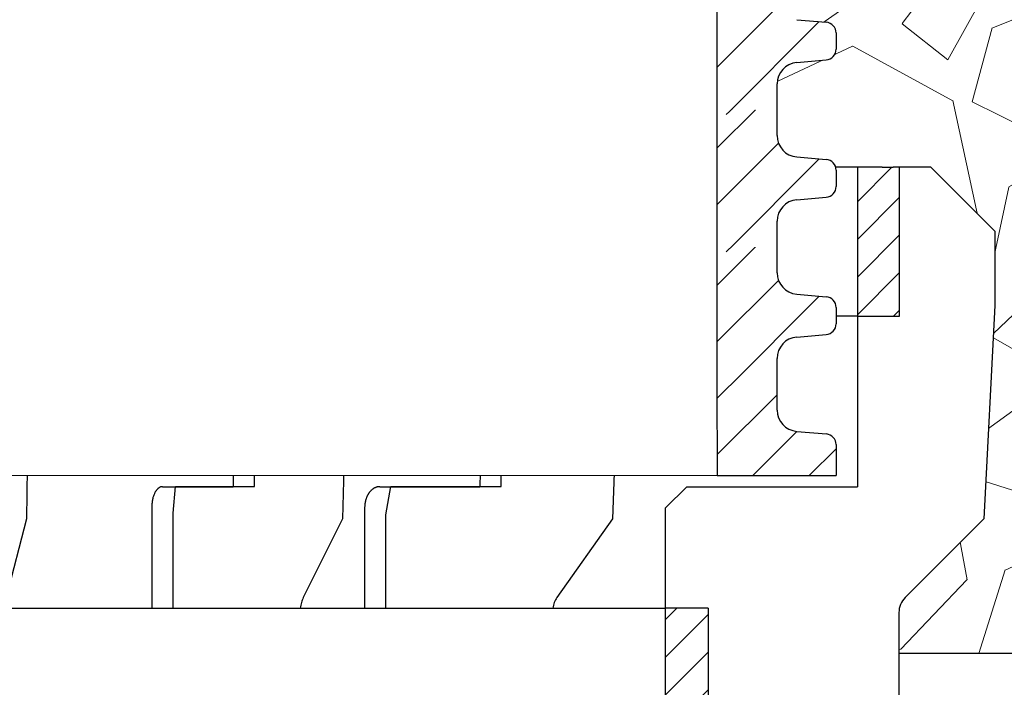
# Model space of a CAD drawing. Units: millimetres. Extents: x 2673 to 4786, y 0 to 1485.
# Drawn here: x 3303 to 3350, y 994 to 1025 of the extents above; entities that cross this region are included whole.
import ezdxf

# ---------------------------------------------------------------- set-up
doc = ezdxf.new("R2010")
doc.units = ezdxf.units.MM
for name, color, linetype, lineweight in [('вспомогательный', 140, 'Continuous', 20), ('маскировка', 93, 'Continuous', 25), ('Основной', 7, 'Continuous', 30), ('текст', 1, 'Continuous', 25), ('штриховка', 251, 'Continuous', 0)]:
    doc.layers.add(name, color=color, linetype=linetype, lineweight=lineweight)

# ---------------------------------------------------------------- blocks, each defined once
blk = doc.blocks.new('дренаж кольцо 180')
blk.add_wipeout([(-1.1723955140041653e-13, 2.2737367544323206e-13), (-1.0196288258157438e-12, -38.83526160805491), (-1.9326762412674725e-12, -39.00000000001773), (54.396152422705924, -39.00000000001796), (55.20000000000606, -35.99999999999976), (55.20000000000606, -28.500000000000682), (55.26565713671725, -28.25231819382575), (55.346446609412794, -28.146446609407406), (55.48665371662481, -28.04780163272455), (55.6127130839954, -28.007677956727044), (55.71658258835384, -28.000000000000902), (57.950000000006064, -28.000000000000682), (57.950000000006064, -20.914213562363784), (57.95385894056318, -20.826446884791913), (57.96411489473536, -20.74679026886683), (57.9870731313099, -20.644450989824527), (58.02612046749471, -20.531530129998835), (58.07765036436466, -20.425331047646488), (58.14855597155861, -20.316143776079684), (58.204775197378, -20.247400249998186), (58.24289321881849, -20.207106781177792), (61.93601249902883, -16.513987500963815), (62.44999999999606, -6.500000000013863), (62.44999999999606, -2.9999999999959073), (59.44999999999424, 2.2737367544323206e-13)]).dxf.layer = 'маскировка'
at = {"layer": 'штриховка'}
h = blk.add_hatch(dxfattribs=at)
h.set_pattern_fill('ANSI31', color=256, scale=10)
h.set_pattern_definition([(45, (-1891.988828441062, -550.1165552274733), (-0.8838834764831843, 0.8838834764831844), [])])
h.paths.add_polyline_path([(-56, 2.900790718740609e-12), (-57.1654713277776, 0), (-57.68310941798245, -5.911715561524034e-12), (-57.97797534775236, -4.924949337237194e-12), (-57.97797534775236, -7.000000000020918), (-56, -7.000000000021005)])
h.paths.add_polyline_path([(-49, -27.70359353950403), (-47, -27.70359353950399), (-47, -20.70359353948897), (-49, -20.70359353948902)])
h.paths.add_polyline_path([(56.00000000000041, -7.000000000025921), (57.97797534775327, -7.000000000018417), (57.97797534775326, -5.911715561524034e-12), (57.68310941798245, -5.911715561524034e-12), (57.16547132777214, 0), (56, 2.900790718740609e-12)])
h.paths.add_polyline_path([(49.00000000000092, -20.70359353948675), (47.00000000000109, -20.70359353948675), (47.00000000000138, -27.70359353950175), (49.00000000000091, -27.70359353950175)])
at = {"layer": 'Основной', "color": 7, "linetype": 'Continuous'}
for p, q in [((27.62958829376112, 0), (16.35271805763296, -6.139089236967266e-12)), ((27.62958829376112, 0), (16.35271805763296, -5.911715561524034e-12)), ((28.85897459621356, -6.139089236967266e-12), (27.62958829376112, 0)), ((28.85897459621265, -5.911715561524034e-12), (27.62958829376112, 0)), ((39.59177657802684, 0), (30.59102540378171, -6.139089236967266e-12)), ((39.59177657802684, 0), (30.59102540378171, -5.911715561524034e-12)), ((41.33039136035131, -6.139089236967266e-12), (39.59177657802684, 0)), ((41.33039136035131, -5.911715561524034e-12), (39.59177657802684, 0)), ((48.85585071700461, 5.911715561524034e-12), (42.74460492272374, -6.139089236967266e-12)), ((48.8558507170037, 5.911715561524034e-12), (42.74460492272374, -5.911715561524034e-12)), ((50.98521025497485, 0), (48.85585071700461, 5.911715561524034e-12)), ((50.98521025497485, 0), (48.8558507170037, 5.911715561524034e-12)), ((51.98521025498121, -6.139089236967266e-12), (50.98521025497485, 0)), ((51.98521025498121, -5.911715561524034e-12), (50.98521025497485, 0)), ((54.79047936772895, 5.911715561524034e-12), (51.98521025498121, -6.139089236967266e-12)), ((54.79047936772895, 5.911715561524034e-12), (51.98521025498121, -5.911715561524034e-12)), ((57.16547132777214, 0), (54.79047936772895, 5.911715561524034e-12)), ((57.16547132777214, 0), (54.79047936772895, 5.911715561524034e-12)), ((57.16547132777214, 0), (57.68310941798336, -6.139089236967266e-12)), ((57.16547132777214, 0), (57.68310941798245, -5.911715561524034e-12)), ((30.59102540378171, -6.139089236967266e-12), (28.85897459621356, -6.139089236967266e-12)), ((30.59102540378171, -5.911715561524034e-12), (28.85897459621265, -5.911715561524034e-12)), ((42.74460492272374, -6.139089236967266e-12), (41.33039136035131, -6.139089236967266e-12)), ((42.74460492272374, -5.911715561524034e-12), (41.33039136035131, -5.911715561524034e-12)), ((59.44999999999527, -6.139089236967266e-12), (57.68310941798336, -6.139089236967266e-12)), ((59.44999999999527, -5.911715561524034e-12), (57.68310941798245, -5.911715561524034e-12)), ((59.44999999999527, -6.139089236967266e-12), (62.44999999999709, -2.999999999996135)), ((59.44999999999527, -5.911715561524034e-12), (62.44999999999709, -2.999999999995907)), ((62.44999999999709, -2.999999999996135), (62.44999999999709, -6.500000000014097)), ((62.44999999999709, -2.999999999995907), (62.44999999999709, -6.500000000014097)), ((62.44999999999709, -6.500000000014097), (61.93601249902986, -16.51398750096405)), ((62.44999999999709, -6.500000000014097), (61.93601249902986, -16.51398750096405)), ((56.00000000000091, -7.000000000025921), (-57.97797534775236, -7.000000000020918)), ((17.12253299600525, -7.000000000024102), (16.99614543874577, -16.51398750096405)), ((17.12253299600525, -7.000000000014097), (26.75444933869585, -7.000000000014097)), ((27.62958829376112, -7.000000000014097), (26.75444933869585, -7.000000000014097)), ((32.07819366465537, -7.000000000014097), (31.83403165330037, -16.51398750096405)), ((32.07819366465537, -7.000000000014097), (38.35414319881238, -7.000000000062073)), ((38.35414319881238, -7.000000000062073), (39.59177657802684, -7.000000000014097)), ((44.84777844678047, -7.000000000025238), (44.50248121890581, -16.51398750096405)), ((44.84777844678138, -7.000000000014097), (47.34006558314923, -7.000000000062073)), ((47.34006558314923, -7.000000000062073), (48.85585071700461, -7.000000000014097)), ((54.56106124221606, -7.000000000014097), (54.79047936772895, -7.000000000014097)), ((56.00000000000091, -7.000000000025921), (57.97797534775327, -7.000000000018417)), ((23.37881940908301, -15.0000000000382), (26.7056608446992, -15.00000000004911)), ((33.58028157080116, -15.0000000000382), (38.285145848914, -15.00000000004911)), ((22.87871085501683, -16.0000000000382), (22.87871085501683, -20.70359353948902)), ((32.87302127098246, -16.0000000000382), (32.87302127098246, -20.70359353948902)), ((16.99614543874577, -16.51398750096405), (16.04029583319152, -20.20710678117803)), ((31.83403165330037, -16.51398750096405), (29.98747201319475, -20.20710678117803)), ((44.50248121890581, -16.51398750096405), (41.89105153213768, -20.20710678117803)), ((61.93601249902986, -16.51398750096405), (58.24289321882043, -20.20710678117803)), ((61.93601249902986, -16.51398750096405), (58.24289321882043, -20.20710678117803)), ((-49, -20.70359353948902), (47.00000000000091, -20.70359353948675)), ((15.97029531730095, -20.70359353948902), (22.87871085501683, -20.70359353948902)), ((22.87871085501683, -20.70359353948902), (23.87892357575402, -20.70359353948902)), ((29.85224140088849, -20.70359353948902), (32.87302127098246, -20.70359353948902)), ((32.87302127098246, -20.70359353948902), (34.28753566590694, -20.70359353948902)), ((41.69980656616553, -20.70359353948902), (42.359508863261, -20.70359353948902)), ((49.00000000000091, -20.70359353948675), (47.00000000000091, -20.70359353948675)), ((57.95000000000709, -20.91421356236401), (57.95000000000709, -28.00000000000114)), ((57.95000000000709, -20.91421356236401), (57.95000000000709, -28.00000000000091))]:
    blk.add_line(p, q, dxfattribs=at)
at = {"layer": 'Основной'}
blk.add_line((56, 2.728484105318785e-12), (56.00000000000091, -15.00000000003524), dxfattribs=at)
for points in [[(57.97797534775327, -7.000000000018417), (57.97797534775327, -2.273736754432321e-12)], [(23.87871085501683, -20.70359353948743), (23.87871085501683, -16.23611381744763), (23.99679339483555, -14.99345573957385), (27.69958087900432, -14.9934557395859), (27.7544307429871, -7.006098448367084)], [(33.87302127098246, -20.70359353948697), (33.87302127098246, -16.31789358446076), (34.09785478281083, -14.99777074333065), (39.27655837194015, -14.99777074334293), (39.3541060084317, -7.008624348045032)], [(47.00000000000091, -16.0000000000357), (48.00000000000091, -15.0000000000357)], [(48.00000000000091, -15.0000000000357), (56.00000000000091, -15.00000000003524)], [(1.818989403545856e-12, -39.00000000001796), (47.00000000000182, -39.00000000001569), (47.00000000000091, -16.0000000000357)], [(49.00000000000091, -20.70359353948675), (49.00000000000091, -27.70359353950175)]]:
    blk.add_lwpolyline(points, dxfattribs=at)
at = {"layer": 'Основной', "color": 7, "linetype": 'Continuous'}
blk.add_arc((58.95000000000709, -20.91421356236401), 1, 135.0000000000184, 180, dxfattribs=at)
blk.add_arc((58.95000000000709, -20.91421356236401), 1, 135.0000000000184, 180, dxfattribs=at)
for points in [[(26.75444933869585, -7.000000000014097), (26.74405919894434, -8.703703703831025), (26.73637952951049, -9.962962963130167), (26.73313261017483, -10.49537037052869), (26.730055095235, -11.00000000015325), (26.72697758026243, -11.50462962978486), (26.72373066069758, -12.03703703719179), (26.71605098943019, -13.29629629641158), (26.7056608446992, -15.00000000004957)], [(38.35414319881238, -7.0000000000623), (38.33944932226041, -8.703703703828523), (38.32858862959256, -9.962962963115615), (38.32399679223363, -10.495370370518), (38.31964452886587, -11.00000000014825), (38.31529226545263, -11.50462962978122), (38.31070042776901, -12.03703703718656), (38.29983973250728, -13.29629629641386), (38.285145848914, -15.00000000004957)], [(23.37881940908301, -15.00000000003774), (23.34462110584082, -15.00199340097356), (23.32108912655076, -15.00645740319942), (23.31321063336964, -15.00856752218328), (23.30520006983807, -15.01089271294541), (23.29612545013788, -15.01360315580314), (23.28632388819824, -15.01678596625698), (23.27448895670113, -15.02124577498989), (23.26323752265944, -15.02624081477484), (23.25124193629927, -15.03259003182848), (23.23928956965392, -15.03966021586211), (23.21468901988192, -15.05482486923438), (23.18918763198599, -15.07267046029619), (23.16726674514302, -15.0917348421674), (23.14830623844864, -15.11136563744799), (23.13494363580139, -15.12657095215764), (23.12246012768901, -15.14137740219917), (23.11037291138928, -15.15590332625084), (23.09836827160416, -15.17083686068463), (23.08148020242515, -15.19349986212092), (23.0656611039758, -15.21718361348667), (23.04768118085667, -15.24857574935095), (23.03106651742019, -15.28114344810433), (23.00197559594108, -15.34030379600722), (22.97390756294226, -15.40340311735122), (22.947732113249, -15.47724969375236), (22.92775666349644, -15.5535423326246), (22.91157246410512, -15.63780366607102), (22.89913506046378, -15.71708192417896), (22.8916800093175, -15.76817475612097), (22.88578811880052, -15.81839739628776), (22.88042125288575, -15.90185757773338), (22.87871085501683, -16.00000000003774)], [(33.58028157080116, -15.00000000003774), (33.5318930652611, -15.00199415974726), (33.49881013801223, -15.00641628582321), (33.48799813126789, -15.00846263063909), (33.47664667829758, -15.01079324496754), (33.46096717202545, -15.01412584142577), (33.44379844917876, -15.01821040061463), (33.42672694061093, -15.02308027528261), (33.41083323661678, -15.02843179336742), (33.39607920601247, -15.03415432382303), (33.38124466278987, -15.04038887646152), (33.35307102964089, -15.05258841222417), (33.32357624364613, -15.06659651145674), (33.29512288604383, -15.0826234743954), (33.26885162243525, -15.10027164053236), (33.24291232751693, -15.12036646656907), (33.21776967132337, -15.14134794014308), (33.19305588215229, -15.16245752654072), (33.16913853520145, -15.18427718394742), (33.14534487313267, -15.20876884181075), (33.12298934983119, -15.23490816925209), (33.10121540093223, -15.26346360030993), (33.08038746779948, -15.29259097634622), (33.06004764133195, -15.3216285887745), (33.0405857099986, -15.35111749146768), (33.02178561663004, -15.38300504553695), (33.0048579810109, -15.4155231167274), (32.98932043137484, -15.4492438648208), (32.97437849907692, -15.48415935038338), (32.95575824084881, -15.52895539536735), (32.93831589880483, -15.5754313947964), (32.92562315441501, -15.61646899798825), (32.91532715189987, -15.65641123813407), (32.90866381816068, -15.68564049679799), (32.90242777692947, -15.71462923667127), (32.8970720387988, -15.74015987939583), (32.89208850407795, -15.76623045025894), (32.88821836173975, -15.79028357408879), (32.88502585307015, -15.81393982175973), (32.88277123932403, -15.83343095760279), (32.88083055385596, -15.8517807847561), (32.87880889625285, -15.87155924850867), (32.87699073913882, -15.89140289281977), (32.8741471297626, -15.93773806955005), (32.87302127098246, -16.00000000003774)], [(29.98747201319475, -20.20710678117803), (29.90194786167376, -20.4358384687589), (29.85224140088758, -20.70359353948948)], [(41.89105153213768, -20.20710678117803), (41.77010211714605, -20.4358384687589), (41.69980656616553, -20.70359353948948)]]:
    blk.add_spline(points, degree=3, dxfattribs=at)
blk = doc.blocks.new('*U95')
blk.add_wipeout([(1904.842963161009, 313.0618626971187), (1904.842963161009, 306.6196301841879), (1957.0467241126007, 306.6196301841879), (1957.0466328010775, 307.83145152163024), (1957.3110379654513, 308.5114441167881), (1957.9654254810137, 308.83421363112075), (1959.355261578526, 308.9559140644569), (1959.682455336305, 309.1172988216236), (1959.814657918492, 309.45729511920285), (1959.8146001033624, 310.22457118319784), (1959.6823462789025, 310.56458547832807), (1959.3551282031838, 310.72592092359434), (1957.9652737804581, 310.8474118988889), (1957.3108376290184, 311.1700827894152), (1957.046329980084, 311.8501113796807), (1957.0462383745635, 313.06579637091147)]).dxf.layer = 'маскировка'
at = {"layer": 'Основной', "linetype": 'Continuous'}
for p, q in [((1957.046329980081, 311.8501113796803), (1957.046238374558, 313.0657963709115)), ((1957.965273780473, 310.8474118988876), (1959.355128203183, 310.7259209235944)), ((1959.814600103367, 310.224571183198), (1959.814657917067, 309.4573330443392)), ((1957.965425481017, 308.8342136311208), (1959.355261578526, 308.955914064457))]:
    blk.add_line(p, q, dxfattribs=at)
for centre, radius, start, end in [((1958.052929113982, 311.8501872299695), 1.006599136756152, 180.004317410246, 265.0043174101339), ((1959.311300536421, 310.2245332580616), 0.5032995683705802, 0.00431740932350571, 85.0043174093243), ((1959.311358350121, 309.4572951192029), 0.5032995683707276, 275.0043174094316, 0.00431740932350571), ((1958.053231937817, 307.8314515216303), 1.006599136740326, 95.00431740943166, 180.0043174093235)]:
    blk.add_arc(centre, radius, start, end, dxfattribs=at)
blk.add_wipeout([(1904.8444174191693, 306.6196279718519), (1904.831553986211, 302.3276288284858), (1959.8166494197217, 302.32762882848533), (1959.8165398032716, 303.78233451400877), (1959.6842859788069, 304.12234880913894), (1959.35706790309, 304.28368425440374), (1957.967213480374, 304.405175229698), (1957.312777328934, 304.7278461202301), (1957.0482696800145, 305.40787471049043), (1957.048178370761, 306.6196279718519)]).dxf.layer = 'маскировка'
at = {"layer": 'штриховка'}
h = blk.add_hatch(dxfattribs=at)
h.set_pattern_fill('ANSI31', color=256, scale=15)
h.set_pattern_definition([(45, (-0.00145425816003808, -19.29927160817442), (-1.325825214724776, 1.325825214724777), [])])
h.paths.add_polyline_path([(1855.44737186496, 313.0618626971188), (1852.639087952669, 313.0618626971188), (1852.638995799852, 311.8501133229365, -0.3888787318530081), (1851.720051301205, 310.8474144820761), (1850.330196793877, 310.7259244746668, 0.388878731853014), (1849.87072454456, 310.2245750542439), (1849.870666196558, 309.4573369154281, 0.3888787318544194), (1850.330062185914, 308.9559176156229), (1851.719898198669, 308.834216214414, -0.3888787318527757), (1852.638690177379, 307.83137761481), (1852.638580696468, 306.3917750670556), (1855.44737186496, 306.3917750670556)])
h.paths.add_polyline_path([(1954.238810325588, 306.3917750670556), (1957.046741282169, 306.3917750670556), (1957.046632803935, 307.8313756713582, -0.3888787318528239), (1957.965425481015, 308.834213631121), (1959.355261578522, 308.955914064457, 0.3888787318526079), (1959.814657917063, 309.4573330443385), (1959.814600103362, 310.2245711831944, 0.3888787318551083), (1959.355128203182, 310.7259209235942), (1957.965273780458, 310.8474118988894, -0.3888787318531565), (1957.046329980084, 311.8501113796974), (1957.046238670976, 313.0618626971188), (1954.238307714397, 313.0618626971188)])
h = blk.add_hatch(dxfattribs=at)
h.set_pattern_fill('ANSI31', color=256, scale=15)
h.set_pattern_definition([(45, (0, -19.29927382051045), (-1.325825214724776, 1.325825214724777), [])])
h.paths.add_polyline_path([(1959.816539803266, 303.7823345140092, 0.3888787318526759), (1959.357067903086, 304.283684254405), (1957.967213480374, 304.4051752296978, -0.388878731853296), (1957.048269680014, 305.4078747104909), (1957.048195540329, 306.3917728547195), (1954.240244030414, 306.3917728547195), (1954.240549714782, 302.335075184775), (1959.816649419721, 302.3276288284853), (1959.816556972546, 303.5544832839722)])
h.paths.add_polyline_path([(1855.44882612312, 306.3917728547195), (1852.64003495463, 306.3917728547195), (1852.639960129911, 305.4078766540705, -0.3888787318530357), (1851.721015631277, 304.4051778132245), (1850.331161123888, 304.2836878058098, 0.3949366830518013), (1849.861929552287, 303.7455825861585), (1849.86185904388, 302.3276288284853), (1855.44882612312, 302.3276288284854)])
at = {"layer": 'вспомогательный'}
blk.add_line((1855.420920753909, 302.3276288284858), (1954.242187218512, 302.3276288284858), dxfattribs=at)
at = {"layer": 'Основной'}
for p, q in [((1954.238810325532, 306.6196301841879), (1954.238632815029, 313.065161498087)), ((1954.242187218512, 302.3276288284859), (1954.240264583692, 306.6196279718519))]:
    blk.add_line(p, q, dxfattribs=at)
at = {"layer": 'Основной', "linetype": 'Continuous'}
for p, q in [((1957.046724112893, 306.6196262970921), (1957.046632803934, 307.8313756713576)), ((1957.048269680014, 305.4078747104904), (1957.048178371054, 306.619624084756)), ((1957.967213480377, 304.4051752296978), (1959.357067903089, 304.2836842544037)), ((1959.816539803271, 303.7823345140088), (1959.816597616973, 303.0150963751494)), ((1959.816556972546, 303.5544832839722), (1959.816649419721, 302.3276288284853))]:
    blk.add_line(p, q, dxfattribs=at)
at = {"layer": 'Основной'}
blk.add_lwpolyline([(1954.240549714798, 302.335075184775), (1959.816649419721, 302.3276288284853)], dxfattribs=at)
at = {"layer": 'Основной', "linetype": 'Continuous'}
for centre, radius, start, end in [((1958.054868813897, 305.4079505607631), 1.00659913674116, 180.0043174093235, 265.0043174093243), ((1959.313240236324, 303.7822965888724), 0.5032995683705802, 0.00431740932350571, 85.0043174093243)]:
    blk.add_arc(centre, radius, start, end, dxfattribs=at)
blk.add_wipeout([(1904.843448647535, 319.5046914847909), (1904.843448647535, 313.06245897186005), (1957.0472095991267, 313.06245897186005), (1957.0471182876036, 314.2742803093024), (1957.3115234519773, 314.95427290446025), (1957.9659109675397, 315.2770424187929), (1959.3557470650521, 315.3987428521291), (1959.6829408228311, 315.56012760929576), (1959.815143405018, 315.900123906875), (1959.8150855898884, 316.66739997087), (1959.6828317654285, 317.00741426600024), (1959.3556136897098, 317.1687497112665), (1957.9657592669842, 317.29024068656105), (1957.3113231155444, 317.61291157708735), (1957.04681546661, 318.29294016735287), (1957.0467238610895, 319.50862515858364)]).dxf.layer = 'маскировка'
at = {"layer": 'штриховка'}
h = blk.add_hatch(dxfattribs=at)
h.set_pattern_fill('ANSI31', color=256, scale=15)
h.set_pattern_definition([(45, (-0.0009687716335520236, -12.85644282050225), (-1.325825214724776, 1.325825214724777), [])])
h.paths.add_polyline_path([(1855.447857351486, 319.504691484791), (1852.639573439196, 319.504691484791), (1852.639481286379, 318.2929421106087, -0.3888787318530081), (1851.720536787731, 317.2902432697483), (1850.330682280403, 317.168753262339, 0.388878731853014), (1849.871210031086, 316.6674038419161), (1849.871151683085, 315.9001657031002, 0.3888787318544194), (1850.33054767244, 315.398746403295), (1851.720383685195, 315.2770450020862, -0.3888787318527757), (1852.639175663905, 314.2742064024822), (1852.639066182995, 312.8346038547277), (1855.447857351487, 312.8346038547277)])
h.paths.add_polyline_path([(1954.239295812114, 312.8346038547277), (1957.047226768696, 312.8346038547277), (1957.047118290461, 314.2742044590303, -0.3888787318528239), (1957.965910967542, 315.2770424187931), (1959.355747065049, 315.3987428521292, 0.3888787318526079), (1959.815143403589, 315.9001618320107), (1959.815085589889, 316.6673999708665, 0.3888787318551083), (1959.355613689708, 317.1687497112664), (1957.965759266984, 317.2902406865616, -0.3888787318531565), (1957.04681546661, 318.2929401673696), (1957.046724157502, 319.504691484791), (1954.238793200924, 319.504691484791)])
at = {"layer": 'Основной'}
blk.add_line((1954.239295812058, 313.0624589718601), (1954.239118301556, 319.5079902857592), dxfattribs=at)
at = {"layer": 'Основной', "linetype": 'Continuous'}
for p, q in [((1957.046815466607, 318.2929401673525), (1957.046723861084, 319.5086251585837)), ((1957.965759266999, 317.2902406865598), (1959.35561368971, 317.1687497112666)), ((1959.815085589893, 316.6673999708701), (1959.815143403594, 315.9001618320114)), ((1957.965910967543, 315.277042418793), (1959.355747065052, 315.3987428521291)), ((1957.04720959942, 313.0624550847642), (1957.04711829046, 314.2742044590298))]:
    blk.add_line(p, q, dxfattribs=at)
for centre, radius, start, end in [((1958.053414600509, 318.2930160176417), 1.006599136756152, 180.004317410246, 265.0043174101339), ((1959.311786022947, 316.6673620457338), 0.5032995683705802, 0.00431740932350571, 85.0043174093243), ((1959.311843836648, 315.9001239068751), 0.5032995683707276, 275.0043174094316, 0.00431740932350571), ((1958.053717424344, 314.2742803093025), 1.006599136740326, 95.00431740943166, 180.0043174093235)]:
    blk.add_arc(centre, radius, start, end, dxfattribs=at)
blk.add_wipeout([(1904.843934134062, 325.947520272463), (1904.843934134062, 319.50528775953217), (1957.0476950856537, 319.50528775953217), (1957.0476037741305, 320.7171090969746), (1957.3120089385043, 321.3971016921323), (1957.9663964540666, 321.71987120646503), (1959.356232551579, 321.8415716398012), (1959.683426309358, 322.0029563969679), (1959.815628891545, 322.34295269454714), (1959.8155710764154, 323.1102287585421), (1959.6833172519555, 323.45024305367235), (1959.3560991762367, 323.6115784989386), (1957.966244753511, 323.73306947423316), (1957.3118086020713, 324.05574036475946), (1957.047300953137, 324.735768955025), (1957.0472093476164, 325.95145394625575)]).dxf.layer = 'маскировка'
at = {"layer": 'штриховка'}
h = blk.add_hatch(dxfattribs=at)
h.set_pattern_fill('ANSI31', color=256, scale=15)
h.set_pattern_definition([(45, (-0.0004832851070659672, -6.413614032830139), (-1.325825214724776, 1.325825214724777), [])])
h.paths.add_polyline_path([(1855.448342838013, 325.9475202724631), (1852.640058925722, 325.9475202724631), (1852.639966772905, 324.7357708982808, -0.3888787318530081), (1851.721022274258, 323.7330720574204), (1850.33116776693, 323.6115820500111, 0.388878731853014), (1849.871695517613, 323.1102326295882), (1849.871637169611, 322.3429944907724, 0.3888787318544194), (1850.331033158967, 321.8415751909671), (1851.720869171722, 321.7198737897583, -0.3888787318527757), (1852.639661150431, 320.7170351901543), (1852.639551669521, 319.2774326423998), (1855.448342838013, 319.2774326423998)])
h.paths.add_polyline_path([(1954.239781298641, 319.2774326423998), (1957.047712255222, 319.2774326423998), (1957.047603776988, 320.7170332467024, -0.3888787318528239), (1957.966396454068, 321.7198712064653), (1959.356232551575, 321.8415716398013, 0.3888787318526079), (1959.815628890116, 322.3429906196828), (1959.815571076415, 323.1102287585387, 0.3888787318551083), (1959.356099176235, 323.6115784989385), (1957.966244753511, 323.7330694742337, -0.3888787318531565), (1957.047300953137, 324.7357689550417), (1957.047209644029, 325.9475202724631), (1954.23927868745, 325.9475202724631)])
at = {"layer": 'Основной'}
blk.add_line((1954.239781298585, 319.5052877595322), (1954.239603788082, 325.9508190734313), dxfattribs=at)
at = {"layer": 'Основной', "linetype": 'Continuous'}
for p, q in [((1957.966244753526, 323.7330694742319), (1959.356099176236, 323.6115784989387)), ((1959.81557107642, 323.1102287585422), (1959.81562889012, 322.3429906196835)), ((1957.96639645407, 321.7198712064651), (1959.356232551579, 321.8415716398013)), ((1957.047695085946, 319.5052838724363), (1957.047603776987, 320.7170332467019))]:
    blk.add_line(p, q, dxfattribs=at)
for centre, radius, start, end in [((1959.312271509473, 323.1101908334059), 0.5032995683705802, 0.00431740932350571, 85.0043174093243), ((1959.312329323174, 322.3429526945472), 0.5032995683707276, 275.0043174094316, 0.00431740932350571), ((1958.05420291087, 320.7171090969746), 1.006599136740326, 95.00431740943166, 180.0043174093235)]:
    blk.add_arc(centre, radius, start, end, dxfattribs=at)

msp = doc.modelspace()

# ---------------------------------------------------------------- hatches: boundary and pattern name
at = {"layer": 'штриховка'}
h = msp.add_hatch(dxfattribs=at)
h.set_pattern_fill('GRAVEL', color=256, angle=30)
h.set_pattern_definition([(258.0127875, (350.1584441223122, 122.6275192249212), (-61.67636206990912, -299.5734073008196), [3.4172144, -338.30483639565]), (214.969741, (349.4487100492611, 119.2848146993089), (251.264542245569, 174.397046448948), [5.8640472, -580.54048893524]), (162.5104471, (344.6433896403523, 115.9238737941863), (359.67045260538, -114.9674976792623), [4.1348152, -409.347227941]), (297.273689, (339.2395419904637, 105.4716124801552), (-232.0029546964707, 452.6409051467824), [5.3400452, -528.66437425738]), (322.8336541800001, (341.6865715379026, 100.7252329763689), (-262.3852262876104, 200.46454306433), [5.236337000000001, -518.39807745344]), (27.27368900000003, (345.8593351583922, 97.56179437770527), (-452.6409051467824, -232.0029546964707), [5.340045199999981, -528.6643742573775]), (67.69424047, (350.6057146621788, 100.0088239251439), (-158.9615883074401, -385.0704525703849), [7.06193659999998, -699.1311531424676]), (102.25532837, (353.2860646185259, 106.5423216186852), (-125.4206831581311, 572.8349956454673), [6.6671952, -660.05256601905]), (151.42956562, (351.8708282390162, 113.0575829327164), (-341.0763620650965, 184.3615882998429), [5.358129999999981, -530.4554569871176]), (205.2363583, (347.1651532608425, 115.6200510788188), (254.6674978358502, 117.7029547038608), [6.117132799999981, -299.7393694999988]), (252.3974378, (341.6318623993725, 113.0119919839414), (-124.2645430597303, -394.3674978217099), [7.9107792, -783.16772512177]), (168.81407483, (361.1436167940274, 117.8246420275939), (-230.179316789833, 43.08227155281256), [2.7000454, -267.30565824344]), (201.4692344, (358.4948531735372, 118.3484351955226), (311.361588308513, 121.1059095421048), [5.13681979999998, -508.5463899703988]), (255, (353.7144441223122, 116.4683465532063), (12.70000000000119, -21.99704525612681), [3.5920934, -32.32893108428]), (233.19859051, (350.6506509543838, 118.2189919839414), (84.58522628807428, 107.4940905062665), [1.9344132, -191.50622368894]), (321.80140949, (349.4918577864546, 116.6700806262576), (-60.09704525984198, 53.29113576418278), [2.73565619999999, -134.0475298999994]), (60.96375653, (351.6417395966996, 114.9783761006451), (40.59113577138272, 82.09409051076626), [4.443196599999999, -143.6629815291]), (191.56505118, (353.7982963851186, 118.8631101736963), (56.69409051206645, 3.402954746843928), [3.2128714, -77.10898116828]), (46.389540334, (336.7335715379027, 109.3040806262576), (181.8704525612475, 192.991135768377), [4.50088, -445.58826672539]), (100.34617594, (339.8380692314436, 112.5629328890637), (51.71181896580494, -292.7674978191644), [3.775989399999999, -373.8221567819999]), (323.19859051, (351.2582963851187, 123.2625192249212), (-107.4940905063465, 84.58522628813428), [3.868801, -189.57183588894]), (13.61045967000002, (354.356119100486, 120.9449328890638), (-258.0704525569715, -61.00886424967769), [4.50088, -445.5882667254]), (9.443954780000013, (344.6075715379025, 95.66591256746028), (-135.3852262806236, -19.505909487748), [4.340351999999999, -212.67734313106]), (324.7751406, (348.8890987788823, 96.37808985209278), (-249.6852263771764, 178.4674976822679), [3.6367212, -360.0359338072]), (96.80140949, (364.17826683768, 101.3924739687965), (-19.50590949625532, 135.3852262794005), [3.868801, -189.57183588894]), (47.35402464, (363.7200895530473, 105.234060304654), (-235.1615883132698, -253.0881810396817), [4.257827400000001, -421.523759802]), (99.44395477999997, (353.3997146621787, 95.16947396879652), (19.50590948680757, -135.3852262807597), [2.170175999999999, -214.84751913106]), (131.309932474, (362.8584441223124, 100.6304739687965), (-72.79704525613005, 75.28818102450018), [1.295146, -128.21994964526]), (195.963756532, (362.0034736697512, 101.6033262316028), (78.69113576836934, 16.10295474387398), [5.236337000000001, -99.49054589069]), (216.00900596, (356.9690646185263, 100.163178494409), (207.2704525534347, 148.9970452669641), [4.85266999999998, -480.4136486333688]), (333.69006753, (352.7847395966996, 112.9986420275939), (-47.39704525830005, 31.29409050895786), [3.6632388, -87.9177635968]), (23.15722659000003, (356.0685032171896, 111.3749965968589), (399.3497693451184, 171.9059095086563), [6.3955676, -633.1600906503099]), (90.94539589999972, (361.9487645312211, 113.8900852391752), (0.9118189722801304, -204.7793167928882), [2.615082399999996, -258.8939231810995]), (120, (361.9056167940271, 116.5048193122263), (-34.69704525612474, 9.297045256124745), [1.523999999999995, -23.87599999999992]), (150.25643716, (356.1481237134035, 100.5690898520928), (176.8881810172847, -103.1793168052344), [3.5286696, -349.339407732]), (78.0127875, (353.084330545475, 102.3197352828278), (61.67636207095579, 299.5734073005974), [6.8344288, -334.88762199565]), (29.99999999999999, (354.5037986915772, 109.0051443340527), (9.297045256124745, 34.69704525612474), [6.604, -18.796]), (355.3048465, (360.2230304581699, 112.3071443340526), (308.8704525758452, -26.97931662572671), [4.0160956, -397.5931672414]), (284.0546041, (364.225646341466, 111.9784102610014), (28.80295474563569, -100.6881810239993), [3.6982908, -181.21650038772]), (237.6459753600001, (365.1237645312208, 108.390823925144), (-290.943859898574, -461.2704525409356), [6.021451, -596.12464422938]), (205.42607874, (361.9013850274346, 103.3041489469703), (-298.6615883296089, -143.1029547438739), [6.37029459999998, -630.6584645623975])])
h.paths.add_polyline_path([(3585.199067023849, 1055.342562239523), (3336.21475078001, 1055.342562239552), (3336.213684392566, 995.3521192467331), (3585.198000636406, 995.3521192467044)])

# ---------------------------------------------------------------- linework, layer by layer
at = {"layer": 'Основной'}
msp.add_line((3353.731894907212, 995.3425871296372), (3344.784651808857, 995.3425871296372), dxfattribs=at)

# ---------------------------------------------------------------- next in the draw order: block references
msp.add_blockref('дренаж кольцо 180', (3286.801587015826, 1018.181156967703))

# ---------------------------------------------------------------- next in the draw order: linework, layer by layer
at = {"layer": 'текст', "ltscale": 0.5}
msp.add_line((3349.191198064469, 1010.3788721859), (3455.000201706471, 1111.474922595714), dxfattribs=at)

# ---------------------------------------------------------------- next in the draw order: block references
at = {"layer": 'текст'}
msp.add_blockref('*U95', (1381.98779019821, 701.3719970262373), dxfattribs=at)

doc.saveas('drawing.dxf')
